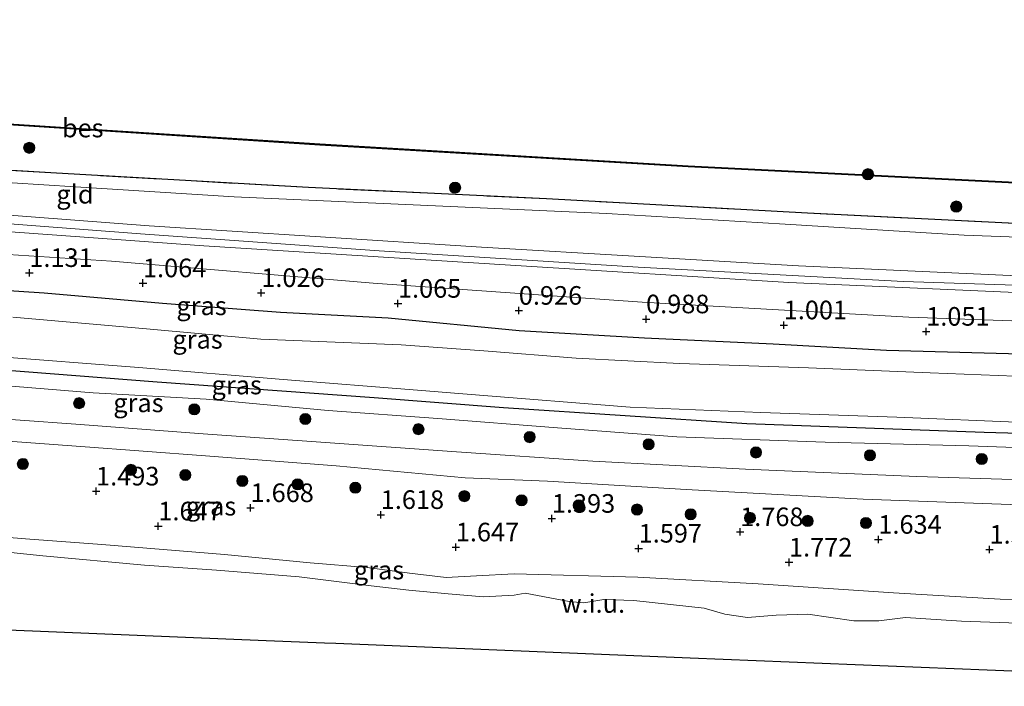
# Model space of a CAD drawing. Units: metres. Extents: x 130000 to 140008, y 412500 to 418753.
# Drawn here: x 130349 to 130481, y 413094 to 413184 of the extents above; entities that cross this region are included whole.
import ezdxf
from ezdxf.enums import TextEntityAlignment as Align

# ---------------------------------------------------------------- set-up
doc = ezdxf.new("R2010")
doc.units = ezdxf.units.M
doc.linetypes.add('IE-TERREINAFSCHEIDING', pattern=[10, 8, -2])
doc.layers.get('0').update_dxf_attribs({"lineweight": 25})
for name, color, linetype, lineweight in [('B-ME-GR-BOOM-S-B1', 93, 'Continuous', 18), ('B-ME-GW-KRUINLIJN-L-B1', 93, 'Continuous', 18), ('B-ME-GW-TEENLIJN-L-B1', 93, 'Continuous', 18), ('B-ME-IE-GRASLAND-GV-B6', 93, 'Continuous', 18), ('B-ME-IE-GRONDWERKLIJN-GROND_INGERICHT-GV-B6', 253, 'Continuous', 18), ('B-ME-IE-GRONDWERKLIJN-GROND_NIETINGERICHT-GV-B6', 253, 'Continuous', 18), ('B-ME-IE-TERREINAFSCHEIDING-RASTERHEKWERK-L-B1', 8, 'IE-TERREINAFSCHEIDING', 18), ('B-ME-OB-WATERLIJN-L-B1', 133, 'OB-WATERLIJN', 18), ('B-ME-OG-WATER-GV-B6', 153, 'Continuous', 18), ('B-ME-VH-VERH_SOORT-ONVERHARD-GV-B6', 8, 'Continuous', 18)]:
    doc.layers.add(name, color=color, linetype=linetype, lineweight=lineweight)
for name, color, linetype in [('B-ME-GW-HOOGTEPUNT-S-B1', 10, 'Continuous'), ('B-ME-GW-INSTEEKWATERGANG-L-B1', 10, 'Continuous'), ('B-ME-IE-MOERAS-GV-B6', 10, 'Continuous'), ('B-ME-KG-KADASTRAAL-OPNAMEDTMGRENS-L-B1', 10, 'Continuous'), ('B-ME-OB-BESCHOEIING-GV-B6', 10, 'Continuous')]:
    doc.layers.add(name, color=color, linetype=linetype)
doc.styles.add('NLCS-ISO', font='NLCS-ISO.TTF')
doc.linetypes.add('OB-WATERLIJN', pattern='A,10,[32,NLCS.SHX,S=2,R=0,X=0,Y=0],-12', length=22)

# ---------------------------------------------------------------- blocks, each defined once
blk = doc.blocks.new('hoogtepunt')
for p, q in [((-0.5, 0), (0.5, 0)), ((0, 0.5), (0, -0.5))]:
    blk.add_line(p, q)
blk = doc.blocks.new('boom')
h = blk.add_hatch(color=256)
edge = h.paths.add_edge_path()
edge.add_arc((0, 0), 0.75, 0, 360)
blk.add_circle((0, 0), 0.75)

msp = doc.modelspace()

# ---------------------------------------------------------------- linework, layer by layer
at = {"layer": 'B-ME-GW-INSTEEKWATERGANG-L-B1'}
for points in [[(130537.465, 413137.191, 0.951), (130525.762, 413137.586, 0.976), (130510.142, 413137.985, 0.951), (130494.496, 413138.716, 1.014), (130481.736, 413139.116, 1.014), (130465.308, 413139.562, 1.014), (130450.053, 413140.426, 0.964), (130432.776, 413141.246, 0.989), (130415.881, 413142.219, 1.026), (130398.295, 413143.912, 1.051), (130383.788, 413144.699, 1.039), (130367.927, 413145.882, 1.076), (130352.004, 413147.273, 1.101), (130332.231, 413148.572, 1.114)], [(130335.508, 413137.836, 0.826), (130367.234, 413135.362, 0.826), (130396.382, 413133.276, 0.826), (130413.782, 413131.911, 0.839), (130446.505, 413129.78, 0.839), (130478.462, 413128.583, 0.839), (130510.23, 413127.72, 0.764), (130536.529, 413126.902, 0.726)]]:
    msp.add_polyline3d(points, dxfattribs=at)
at = {"layer": 'B-ME-GW-KRUINLIJN-L-B1'}
for points in [[(130180.678, 413170.103, 2.508), (130184.113, 413169.946, 2.638), (130203.042, 413167.983, 2.665), (130237.216, 413164.543, 2.676), (130260.686, 413162.563, 2.701), (130284.156, 413160.583, 2.726), (130327.414, 413158.134, 2.668), (130364.97, 413155.259, 2.661), (130397.082, 413152.994, 2.665), (130431.918, 413150.795, 2.649), (130467.613, 413148.867, 2.615), (130499.035, 413147.806, 2.68), (130538.366, 413146.176, 2.63)], [(130180.77, 413171.038, 2.498), (130194.199, 413169.997, 2.534), (130196.478, 413169.779, 2.555), (130215.922, 413167.918, 2.734), (130248.897, 413165.02, 2.741), (130286.566, 413161.888, 2.78), (130323.701, 413159.559, 2.668), (130344.922, 413157.949, 2.674), (130366.143, 413156.339, 2.68), (130388.487, 413154.895, 2.669), (130410.831, 413153.452, 2.657), (130432.153, 413152.202, 2.661), (130453.475, 413150.952, 2.665), (130487.805, 413149.404, 2.541), (130527.244, 413147.539, 2.351), (130538.428, 413147.124, 2.335)], [(130538.298, 413145.128, 2.37), (130525.334, 413145.784, 2.311), (130488.807, 413147.094, 2.615), (130452.17, 413148.733, 2.619), (130414.726, 413151.053, 2.634), (130394.12, 413152.344, 2.627), (130373.515, 413153.636, 2.619), (130334.508, 413156.48, 2.511), (130311.481, 413157.971, 2.596), (130288.454, 413159.463, 2.68), (130249.892, 413162.957, 2.691), (130213.137, 413166.018, 2.542)], [(130536.385, 413124.713, 1.689), (130516.435, 413125.429, 1.701), (130495.077, 413126.084, 1.651), (130476.36, 413126.773, 1.676), (130457.044, 413127.252, 1.626), (130437.095, 413127.969, 1.651), (130421.079, 413129.162, 1.626), (130404.985, 413130.412, 1.626), (130390.231, 413131.52, 1.639), (130373.818, 413133.041, 1.576), (130358.621, 413133.878, 1.576), (130343.734, 413135.077, 1.676)], [(130342.348, 413114.848, 1.726), (130349.516, 413114.253, 1.789), (130359.756, 413113.47, 1.789), (130376.274, 413112.142, 1.726), (130387.775, 413111.018, 1.764), (130395.451, 413110.407, 1.776), (130401.149, 413109.612, 1.776), (130406.069, 413109.033, 1.764), (130410.143, 413109.295, 1.789), (130415.232, 413109.563, 1.726), (130431.862, 413109.082, 1.739), (130448.066, 413108.211, 1.776), (130466.251, 413106.98, 1.751), (130480.582, 413106.151, 1.726), (130493.735, 413106.113, 1.664), (130510.238, 413105.436, 1.639), (130524.658, 413104.708, 1.726), (130534.18, 413104.397, 1.639)]]:
    msp.add_polyline3d(points, dxfattribs=at)
at = {"layer": 'B-ME-GW-TEENLIJN-L-B1'}
for points in [[(130181.137, 413174.8, 1.323), (130196.51, 413173.119, 1.46), (130202.8, 413173.247, 1.518), (130219.27, 413172.105, 1.698), (130253.911, 413168.665, 1.656), (130274.239, 413167.112, 1.624), (130294.568, 413165.559, 1.591), (130314.731, 413164.253, 1.551), (130334.894, 413162.947, 1.51), (130356.244, 413161.598, 1.393), (130377.594, 413160.248, 1.276), (130402.62, 413159.127, 1.289), (130427.645, 413158.006, 1.303), (130451.689, 413156.557, 1.307), (130475.734, 413155.108, 1.311), (130501.238, 413154.14, 1.263), (130526.742, 413153.172, 1.215), (130538.993, 413152.864, 1.107)], [(130208.53, 413162.764, 0.874), (130232.219, 413160.332, 0.98), (130249.315, 413158.701, 0.986), (130253.33, 413157.633, 0.969), (130272.477, 413156.572, 1.2), (130308.316, 413155.415, 1.246), (130326.268, 413153.818, 1.158), (130361.06, 413151.59, 1.131), (130396.286, 413148.648, 1.093), (130432.427, 413146.092, 0.995), (130468.3, 413144.063, 1.058), (130503.565, 413142.8, 1.065), (130531.707, 413141.396, 0.949), (130537.84, 413141.195, 1.181)], [(130339.344, 413113.281, 0.839), (130351.841, 413111.975, 0.814), (130365.528, 413110.718, 0.776), (130375.198, 413110.055, 0.789), (130386.304, 413109.127, 0.851), (130396.002, 413107.932, 0.926), (130401.073, 413107.354, 0.989), (130406.369, 413106.853, 0.801), (130411.125, 413106.459, 0.839), (130415.239, 413106.686, 0.976), (130416.71, 413106.921, 0.964), (130422.619, 413105.806, 0.989), (130424.621, 413105.626, 1.026), (130427.287, 413106.095, 1.101), (130431.332, 413105.941, 1.076), (130440.762, 413104.922, 1.064), (130443.579, 413104.116, 0.826), (130446.624, 413103.669, 0.826), (130450.446, 413103.973, 0.901), (130454.708, 413104.112, 1.001), (130460.895, 413103.235, 0.789), (130464.271, 413103.228, 0.914), (130467.844, 413103.662, 0.964), (130475.389, 413103.158, 0.682), (130483.019, 413102.894, 0.864)]]:
    msp.add_polyline3d(points, dxfattribs=at)
at = {"layer": 'B-ME-IE-GRASLAND-GV-B6'}
for points in [[(130332.231, 413148.572, 1.114), (130352.004, 413147.273, 1.101), (130367.927, 413145.882, 1.076), (130383.788, 413144.699, 1.039), (130398.295, 413143.912, 1.051), (130415.881, 413142.219, 1.026), (130432.776, 413141.246, 0.989), (130450.053, 413140.426, 0.964), (130465.308, 413139.562, 1.014), (130481.736, 413139.116, 1.014), (130494.496, 413138.716, 1.014), (130510.142, 413137.985, 0.951), (130525.762, 413137.586, 0.976), (130537.465, 413137.191, 0.951)], [(130537.465, 413137.191, 0.951), (130537.232, 413134.486, -0.188), (130515.613, 413134.961, -0.188), (130499.767, 413135.761, -0.188), (130484.904, 413136.049, -0.188), (130471.197, 413136.585, -0.188), (130454.798, 413137.234, -0.188), (130437.461, 413137.826, -0.188), (130423.588, 413138.554, -0.188), (130411.167, 413139.542, -0.188), (130400.052, 413140.339, -0.188), (130381.176, 413141.094, -0.188), (130365.789, 413142.51, -0.188), (130347.792, 413144.078, -0.188)], [(130344.92, 413138.798, -0.188), (130364.772, 413137.282, -0.188), (130384.155, 413135.678, -0.188), (130402.244, 413134.24, -0.188), (130409.434, 413133.648, -0.188), (130430.844, 413131.966, -0.188), (130448.416, 413131.234, -0.188), (130466.676, 413130.607, -0.188), (130483.869, 413129.894, -0.188), (130502.624, 413129.593, -0.188), (130517.655, 413129, -0.188), (130536.556, 413128.456, -0.188), (130536.529, 413126.902, 0.726), (130510.23, 413127.72, 0.764), (130478.462, 413128.583, 0.839), (130446.505, 413129.78, 0.839), (130413.782, 413131.911, 0.839), (130396.382, 413133.276, 0.826), (130367.234, 413135.362, 0.826), (130335.508, 413137.836, 0.826)], [(130335.508, 413137.836, 0.826), (130367.234, 413135.362, 0.826), (130396.382, 413133.276, 0.826), (130413.782, 413131.911, 0.839), (130446.505, 413129.78, 0.839), (130478.462, 413128.583, 0.839), (130510.23, 413127.72, 0.764), (130536.529, 413126.902, 0.726)], [(130343.734, 413135.077, 1.676), (130358.621, 413133.878, 1.576), (130373.818, 413133.041, 1.576), (130390.231, 413131.52, 1.639), (130404.985, 413130.412, 1.626), (130421.079, 413129.162, 1.626), (130437.095, 413127.969, 1.651), (130457.044, 413127.252, 1.626), (130476.36, 413126.773, 1.676), (130495.077, 413126.084, 1.651), (130516.435, 413125.429, 1.701), (130536.385, 413124.713, 1.689), (130535.927, 413120.716, 1.914), (130509.413, 413121.457, 1.914), (130490.819, 413121.951, 1.901), (130469.407, 413122.623, 1.889), (130446.321, 413123.607, 1.851), (130425.81, 413124.706, 1.876), (130407.471, 413125.969, 1.939), (130389.231, 413127.233, 1.964), (130373.425, 413128.373, 1.876), (130356.266, 413129.662, 1.851), (130341.242, 413130.733, 1.914)], [(130536.529, 413126.902, 0.726), (130536.385, 413124.713, 1.689), (130516.435, 413125.429, 1.701), (130495.077, 413126.084, 1.651), (130476.36, 413126.773, 1.676), (130457.044, 413127.252, 1.626), (130437.095, 413127.969, 1.651), (130421.079, 413129.162, 1.626), (130404.985, 413130.412, 1.626), (130390.231, 413131.52, 1.639), (130373.818, 413133.041, 1.576), (130358.621, 413133.878, 1.576), (130343.734, 413135.077, 1.676)], [(130341.598, 413127.788, 1.951), (130356.929, 413126.675, 1.926), (130373.733, 413125.402, 1.864), (130391.302, 413124.076, 1.901), (130408.658, 413122.45, 1.914), (130419.691, 413122.017, 1.926), (130438.346, 413120.872, 1.914), (130462.146, 413119.583, 1.926), (130483.185, 413118.807, 1.876), (130507.234, 413118.177, 1.876), (130530.621, 413117.509, 1.951), (130535.53, 413117.329, 1.954)], [(130535.53, 413117.329, 1.954), (130534.18, 413104.397, 1.639), (130524.658, 413104.708, 1.726), (130510.238, 413105.436, 1.639), (130493.735, 413106.113, 1.664), (130480.582, 413106.151, 1.726), (130466.251, 413106.98, 1.751), (130448.066, 413108.211, 1.776), (130431.862, 413109.082, 1.739), (130415.232, 413109.563, 1.726), (130410.143, 413109.295, 1.789), (130406.069, 413109.033, 1.764), (130401.149, 413109.612, 1.776), (130395.451, 413110.407, 1.776), (130387.775, 413111.018, 1.764), (130376.274, 413112.142, 1.726), (130359.756, 413113.47, 1.789), (130349.516, 413114.253, 1.789), (130342.348, 413114.848, 1.726)], [(130342.348, 413114.848, 1.726), (130349.516, 413114.253, 1.789), (130359.756, 413113.47, 1.789), (130376.274, 413112.142, 1.726), (130387.775, 413111.018, 1.764), (130395.451, 413110.407, 1.776), (130401.149, 413109.612, 1.776), (130406.069, 413109.033, 1.764), (130410.143, 413109.295, 1.789), (130415.232, 413109.563, 1.726), (130431.862, 413109.082, 1.739), (130448.066, 413108.211, 1.776), (130466.251, 413106.98, 1.751), (130480.582, 413106.151, 1.726), (130493.735, 413106.113, 1.664), (130510.238, 413105.436, 1.639), (130524.658, 413104.708, 1.726), (130534.18, 413104.397, 1.639)], [(130483.019, 413102.894, 0.864), (130475.389, 413103.158, 0.682), (130467.844, 413103.662, 0.964), (130464.271, 413103.228, 0.914), (130460.895, 413103.235, 0.789), (130454.708, 413104.112, 1.001), (130450.446, 413103.973, 0.901), (130446.624, 413103.669, 0.826), (130443.579, 413104.116, 0.826), (130440.762, 413104.922, 1.064), (130431.332, 413105.941, 1.076), (130427.287, 413106.095, 1.101), (130424.621, 413105.626, 1.026), (130422.619, 413105.806, 0.989), (130416.71, 413106.921, 0.964), (130415.239, 413106.686, 0.976), (130411.125, 413106.459, 0.839), (130406.369, 413106.853, 0.801), (130401.073, 413107.354, 0.989), (130396.002, 413107.932, 0.926), (130386.304, 413109.127, 0.851), (130375.198, 413110.055, 0.789), (130365.528, 413110.718, 0.776), (130351.841, 413111.975, 0.814), (130339.344, 413113.281, 0.839)]]:
    msp.add_polyline3d(points, dxfattribs=at)
at = {"layer": 'B-ME-IE-GRONDWERKLIJN-GROND_INGERICHT-GV-B6'}
for points in [[(130323.355, 413165.204, 1.399), (130353.677, 413163.423, 1.395), (130387.559, 413161.484, 1.234), (130419.559, 413159.974, 1.148), (130454.672, 413158.059, 1.146), (130488.045, 413156.39, 1.165), (130522.915, 413154.855, 1.157), (130539.131, 413154.265, 1.107), (130538.993, 413152.864, 1.107), (130526.742, 413153.172, 1.215), (130501.238, 413154.14, 1.263), (130475.734, 413155.108, 1.311), (130451.689, 413156.557, 1.307), (130427.645, 413158.006, 1.303), (130402.62, 413159.127, 1.289), (130377.594, 413160.248, 1.276), (130356.244, 413161.598, 1.393), (130334.894, 413162.947, 1.51)], [(130334.894, 413162.947, 1.51), (130356.244, 413161.598, 1.393), (130377.594, 413160.248, 1.276), (130402.62, 413159.127, 1.289), (130427.645, 413158.006, 1.303), (130451.689, 413156.557, 1.307), (130475.734, 413155.108, 1.311), (130501.238, 413154.14, 1.263), (130526.742, 413153.172, 1.215), (130538.993, 413152.864, 1.107)], [(130344.922, 413157.949, 2.674), (130366.143, 413156.339, 2.68), (130388.487, 413154.895, 2.669), (130410.831, 413153.452, 2.657), (130432.153, 413152.202, 2.661), (130453.475, 413150.952, 2.665), (130487.805, 413149.404, 2.541), (130527.244, 413147.539, 2.351), (130538.428, 413147.124, 2.335)], [(130538.993, 413152.864, 1.107), (130538.428, 413147.124, 2.335), (130527.244, 413147.539, 2.351), (130487.805, 413149.404, 2.541), (130453.475, 413150.952, 2.665), (130432.153, 413152.202, 2.661), (130410.831, 413153.452, 2.657), (130388.487, 413154.895, 2.669), (130366.143, 413156.339, 2.68), (130344.922, 413157.949, 2.674)], [(130334.508, 413156.48, 2.511), (130373.515, 413153.636, 2.619), (130394.12, 413152.344, 2.627), (130414.726, 413151.053, 2.634), (130452.17, 413148.733, 2.619), (130488.807, 413147.094, 2.615), (130525.334, 413145.784, 2.311), (130538.298, 413145.128, 2.37), (130537.84, 413141.195, 1.181), (130531.707, 413141.396, 0.949), (130503.565, 413142.8, 1.065), (130468.3, 413144.063, 1.058), (130432.427, 413146.092, 0.995), (130396.286, 413148.648, 1.093), (130361.06, 413151.59, 1.131), (130326.268, 413153.818, 1.158)], [(130538.428, 413147.124, 2.335), (130538.298, 413145.128, 2.37), (130525.334, 413145.784, 2.311), (130488.807, 413147.094, 2.615), (130452.17, 413148.733, 2.619), (130414.726, 413151.053, 2.634), (130394.12, 413152.344, 2.627), (130373.515, 413153.636, 2.619), (130334.508, 413156.48, 2.511)], [(130326.268, 413153.818, 1.158), (130361.06, 413151.59, 1.131), (130396.286, 413148.648, 1.093), (130432.427, 413146.092, 0.995), (130468.3, 413144.063, 1.058), (130503.565, 413142.8, 1.065), (130531.707, 413141.396, 0.949), (130537.84, 413141.195, 1.181), (130537.465, 413137.191, 0.951), (130525.762, 413137.586, 0.976), (130510.142, 413137.985, 0.951), (130494.496, 413138.716, 1.014), (130481.736, 413139.116, 1.014), (130465.308, 413139.562, 1.014), (130450.053, 413140.426, 0.964), (130432.776, 413141.246, 0.989), (130415.881, 413142.219, 1.026), (130398.295, 413143.912, 1.051), (130383.788, 413144.699, 1.039), (130367.927, 413145.882, 1.076), (130352.004, 413147.273, 1.101), (130332.231, 413148.572, 1.114)]]:
    msp.add_polyline3d(points, dxfattribs=at)
at = {"layer": 'B-ME-IE-GRONDWERKLIJN-GROND_NIETINGERICHT-GV-B6'}
for points in [[(130339.344, 413113.281, 0.839), (130351.841, 413111.975, 0.814), (130365.528, 413110.718, 0.776), (130375.198, 413110.055, 0.789), (130386.304, 413109.127, 0.851), (130396.002, 413107.932, 0.926), (130401.073, 413107.354, 0.989), (130406.369, 413106.853, 0.801), (130411.125, 413106.459, 0.839), (130415.239, 413106.686, 0.976), (130416.71, 413106.921, 0.964), (130422.619, 413105.806, 0.989), (130424.621, 413105.626, 1.026), (130427.287, 413106.095, 1.101), (130431.332, 413105.941, 1.076), (130440.762, 413104.922, 1.064), (130443.579, 413104.116, 0.826), (130446.624, 413103.669, 0.826), (130450.446, 413103.973, 0.901), (130454.708, 413104.112, 1.001), (130460.895, 413103.235, 0.789), (130464.271, 413103.228, 0.914), (130467.844, 413103.662, 0.964), (130475.389, 413103.158, 0.682), (130483.019, 413102.894, 0.864)], [(130532.371, 413101.198, 0.751), (130532.707, 413099.743, 0.751), (130533.577, 413097.843, 0.716), (130533.278, 413094.909, 1.574), (130533.239, 413094.417, 1.587), (130478.86, 413096.617, 1.657), (130438.911, 413098.254, 1.763), (130391.239, 413100.207, 1.597), (130389.707, 413100.27, 0.66), (130381.878, 413100.591, 1.028), (130324.354, 413102.949, 1.341)]]:
    msp.add_polyline3d(points, dxfattribs=at)
at = {"layer": 'B-ME-IE-MOERAS-GV-B6'}
msp.add_polyline3d([(130343.73, 413170.19, 0.786), (130389.086, 413167.253, 0.721), (130438.624, 413164.313, 0.725), (130498.735, 413161.327, 0.725), (130539.633, 413159.448, 0.753), (130539.279, 413156.258, 0.813), (130539.131, 413154.265, 1.107), (130522.915, 413154.855, 1.157), (130488.045, 413156.39, 1.165), (130454.672, 413158.059, 1.146), (130419.559, 413159.974, 1.148), (130387.559, 413161.484, 1.234), (130353.677, 413163.423, 1.395), (130323.355, 413165.204, 1.399)], dxfattribs=at)
at = {"layer": 'B-ME-IE-TERREINAFSCHEIDING-RASTERHEKWERK-L-B1'}
msp.add_polyline3d([(130539.131, 413154.265, 1.107), (130522.915, 413154.855, 1.157), (130488.045, 413156.39, 1.165), (130454.672, 413158.059, 1.146), (130419.559, 413159.974, 1.148), (130387.559, 413161.484, 1.234), (130353.677, 413163.423, 1.395), (130323.355, 413165.204, 1.399), (130315.009, 413165.755, 1.405), (130290.795, 413167.352, 1.422), (130274.038, 413168.431, 1.737)], dxfattribs=at)
at = {"layer": 'B-ME-KG-KADASTRAAL-OPNAMEDTMGRENS-L-B1'}
msp.add_polyline3d([(130324.354, 413102.949, 1.341), (130381.878, 413100.591, 1.028), (130389.707, 413100.27, 0.66), (130391.239, 413100.207, 1.597), (130438.911, 413098.254, 1.763), (130478.86, 413096.617, 1.657), (130533.239, 413094.417, 1.587)], dxfattribs=at)
at = {"layer": 'B-ME-OB-BESCHOEIING-GV-B6'}
msp.add_polyline3d([(130343.736, 413170.289, 0.7), (130389.093, 413167.352, 0.7), (130438.629, 413164.413, 0.7), (130498.74, 413161.427, 0.7), (130539.644, 413159.548, 0.7), (130539.633, 413159.448, 0.753), (130498.735, 413161.327, 0.725), (130438.624, 413164.313, 0.725), (130389.086, 413167.253, 0.721), (130343.73, 413170.19, 0.786)], dxfattribs=at)
at = {"layer": 'B-ME-OB-WATERLIJN-L-B1'}
msp.add_polyline3d([(130539.644, 413159.548, 0.7), (130498.74, 413161.427, 0.7), (130438.629, 413164.413, 0.7), (130389.093, 413167.352, 0.7), (130343.736, 413170.289, 0.7), (130315.894, 413172.113, 0.7), (130315.886, 413172.014, 0.779)], dxfattribs=at)
at = {"layer": 'B-ME-OG-WATER-GV-B6'}
for points in [[(130543.105, 413194.667, 0.7), (130539.644, 413159.548, 0.7), (130498.74, 413161.427, 0.7), (130438.629, 413164.413, 0.7), (130389.093, 413167.352, 0.7), (130343.736, 413170.289, 0.7)], [(130347.792, 413144.078, -0.188), (130365.789, 413142.51, -0.188), (130381.176, 413141.094, -0.188), (130400.052, 413140.339, -0.188), (130411.167, 413139.542, -0.188), (130423.588, 413138.554, -0.188), (130437.461, 413137.826, -0.188), (130454.798, 413137.234, -0.188), (130471.197, 413136.585, -0.188), (130484.904, 413136.049, -0.188), (130499.767, 413135.761, -0.188), (130515.613, 413134.961, -0.188), (130537.232, 413134.486, -0.188)], [(130537.232, 413134.486, -0.188), (130537.021, 413132.831, -0.331), (130536.556, 413128.456, -0.188), (130517.655, 413129, -0.188), (130502.624, 413129.593, -0.188), (130483.869, 413129.894, -0.188), (130466.676, 413130.607, -0.188), (130448.416, 413131.234, -0.188), (130430.844, 413131.966, -0.188), (130409.434, 413133.648, -0.188), (130402.244, 413134.24, -0.188), (130384.155, 413135.678, -0.188), (130364.772, 413137.282, -0.188), (130344.92, 413138.798, -0.188)]]:
    msp.add_polyline3d(points, dxfattribs=at)
at = {"layer": 'B-ME-VH-VERH_SOORT-ONVERHARD-GV-B6'}
for points in [[(130341.242, 413130.733, 1.914), (130356.266, 413129.662, 1.851), (130373.425, 413128.373, 1.876), (130389.231, 413127.233, 1.964), (130407.471, 413125.969, 1.939), (130425.81, 413124.706, 1.876), (130446.321, 413123.607, 1.851), (130469.407, 413122.623, 1.889), (130490.819, 413121.951, 1.901), (130509.413, 413121.457, 1.914), (130535.927, 413120.716, 1.914)], [(130535.927, 413120.716, 1.914), (130535.53, 413117.329, 1.954), (130530.621, 413117.509, 1.951), (130507.234, 413118.177, 1.876), (130483.185, 413118.807, 1.876), (130462.146, 413119.583, 1.926), (130438.346, 413120.872, 1.914), (130419.691, 413122.017, 1.926), (130408.658, 413122.45, 1.914), (130391.302, 413124.076, 1.901), (130373.733, 413125.402, 1.864), (130356.929, 413126.675, 1.926), (130341.598, 413127.788, 1.951)]]:
    msp.add_polyline3d(points, dxfattribs=at)

# ---------------------------------------------------------------- block references
at = {"layer": 'B-ME-GR-BOOM-S-B1', "rotation": 90}
for p in [(130350.01, 413166.833, 1.036), (130462.802, 413163.285, 0.757), (130407.288, 413161.464, 0.932), (130474.681, 413158.936, 0.794), (130356.723, 413132.493, 1.757), (130372.203, 413131.672, 1.77), (130387.145, 413130.369, 1.782), (130402.361, 413128.996, 1.732), (130417.324, 413127.926, 1.751), (130433.31, 413126.961, 1.788), (130447.752, 413125.867, 1.788), (130463.079, 413125.473, 1.788), (130349.152, 413124.322, 1.782), (130478.12, 413124.991, 1.864), (130363.693, 413123.521, 1.77), (130370.998, 413122.831, 1.907), (130378.667, 413122.035, 1.82), (130386.098, 413121.567, 1.91), (130393.876, 413121.121, 1.844), (130408.534, 413119.991, 1.794), (130416.224, 413119.422, 1.876), (130423.918, 413118.756, 1.864), (130431.751, 413118.19, 1.888), (130438.968, 413117.554, 1.91), (130446.941, 413117.07, 1.926), (130454.712, 413116.665, 1.838), (130462.541, 413116.374, 1.901)]:
    msp.add_blockref('boom', p, dxfattribs=at)
at = {"layer": 'B-ME-GW-HOOGTEPUNT-S-B1', "rotation": 90}
for p in [(130350.024, 413150.033, 1.131), (130350.024, 413150.033, 1.131), (130365.305, 413148.649, 1.064), (130365.305, 413148.649, 1.064), (130381.219, 413147.337, 1.026), (130381.219, 413147.337, 1.026), (130399.601, 413145.894, 1.065), (130399.601, 413145.894, 1.065), (130415.859, 413144.953, 0.926), (130415.859, 413144.953, 0.926), (130432.973, 413143.802, 0.988), (130432.973, 413143.802, 0.988), (130451.485, 413142.994, 1.001), (130451.485, 413142.994, 1.001), (130470.647, 413142.135, 1.051), (130470.647, 413142.135, 1.051), (130358.999, 413120.647, 1.493), (130358.999, 413120.647, 1.493), (130379.77, 413118.414, 1.668), (130379.77, 413118.414, 1.668), (130397.285, 413117.489, 1.618), (130397.285, 413117.489, 1.618), (130420.299, 413116.979, 1.393), (130420.299, 413116.979, 1.393), (130367.373, 413115.957, 1.647), (130367.373, 413115.957, 1.647), (130445.625, 413115.179, 1.768), (130445.625, 413115.179, 1.768), (130464.209, 413114.153, 1.634), (130464.209, 413114.153, 1.634), (130407.378, 413113.127, 1.647), (130407.378, 413113.127, 1.647), (130431.972, 413112.964, 1.597), (130431.972, 413112.964, 1.597), (130479.165, 413112.821, 1.593), (130479.165, 413112.821, 1.593), (130452.199, 413111.09, 1.772), (130452.199, 413111.09, 1.772)]:
    msp.add_blockref('hoogtepunt', p, dxfattribs=at)

# ---------------------------------------------------------------- texts
at = {"layer": 'B-ME-GW-HOOGTEPUNT-S-B1', "ltscale": 0.2, "style": 'NLCS-ISO'}
for s, p in [('1.131', (130350.024, 413150.033, 1.131)), ('1.131', (130350.024, 413150.033, 1.131)), ('1.064', (130365.305, 413148.649, 1.064)), ('1.064', (130365.305, 413148.649, 1.064)), ('1.026', (130381.219, 413147.337, 1.026)), ('1.026', (130381.219, 413147.337, 1.026)), ('1.065', (130399.601, 413145.894, 1.065)), ('1.065', (130399.601, 413145.894, 1.065)), ('0.926', (130415.859, 413144.953, 0.926)), ('0.926', (130415.859, 413144.953, 0.926)), ('0.988', (130432.973, 413143.802, 0.988)), ('0.988', (130432.973, 413143.802, 0.988)), ('1.001', (130451.485, 413142.994, 1.001)), ('1.001', (130451.485, 413142.994, 1.001)), ('1.051', (130470.647, 413142.135, 1.051)), ('1.051', (130470.647, 413142.135, 1.051)), ('1.493', (130358.999, 413120.647, 1.493)), ('1.493', (130358.999, 413120.647, 1.493)), ('1.668', (130379.77, 413118.414, 1.668)), ('1.668', (130379.77, 413118.414, 1.668)), ('1.618', (130397.285, 413117.489, 1.618)), ('1.618', (130397.285, 413117.489, 1.618)), ('1.393', (130420.299, 413116.979, 1.393)), ('1.393', (130420.299, 413116.979, 1.393)), ('1.647', (130367.373, 413115.957, 1.647)), ('1.647', (130367.373, 413115.957, 1.647)), ('1.768', (130445.625, 413115.179, 1.768)), ('1.768', (130445.625, 413115.179, 1.768)), ('1.634', (130464.209, 413114.153, 1.634)), ('1.634', (130464.209, 413114.153, 1.634)), ('1.647', (130407.378, 413113.127, 1.647)), ('1.647', (130407.378, 413113.127, 1.647)), ('1.597', (130431.972, 413112.964, 1.597)), ('1.597', (130431.972, 413112.964, 1.597)), ('1.593', (130479.165, 413112.821, 1.593)), ('1.593', (130479.165, 413112.821, 1.593)), ('1.772', (130452.199, 413111.09, 1.772)), ('1.772', (130452.199, 413111.09, 1.772))]:
    msp.add_text(s, height=2.5, dxfattribs=at).set_placement(p, align=Align.BOTTOM_LEFT)
at = {"layer": 'B-ME-IE-GRASLAND-GV-B6', "ltscale": 0.2, "style": 'NLCS-ISO'}
for p in [(130373.188, 413145.587), (130372.651, 413141.081), (130377.911, 413134.936), (130364.697, 413132.538), (130374.464, 413118.641), (130397.053, 413110.05)]:
    msp.add_text('gras', height=2.5, dxfattribs=at).set_placement(p, align=Align.MIDDLE_CENTER)
at = {"layer": 'B-ME-IE-GRONDWERKLIJN-GROND_INGERICHT-GV-B6', "ltscale": 0.2, "style": 'NLCS-ISO'}
msp.add_text('gld', height=2.5, dxfattribs=at).set_placement((130356.159, 413160.587), align=Align.MIDDLE_CENTER)
at = {"layer": 'B-ME-IE-GRONDWERKLIJN-GROND_NIETINGERICHT-GV-B6', "ltscale": 0.2, "style": 'NLCS-ISO'}
msp.add_text('w.i.u.', height=2.5, dxfattribs=at).set_placement((130425.853, 413105.554), align=Align.MIDDLE_CENTER)
at = {"layer": 'B-ME-OB-BESCHOEIING-GV-B6', "ltscale": 0.2, "style": 'NLCS-ISO'}
msp.add_text('bes', height=2.5, dxfattribs=at).set_placement((130357.201, 413169.498), align=Align.MIDDLE_CENTER)

doc.saveas('drawing.dxf')
